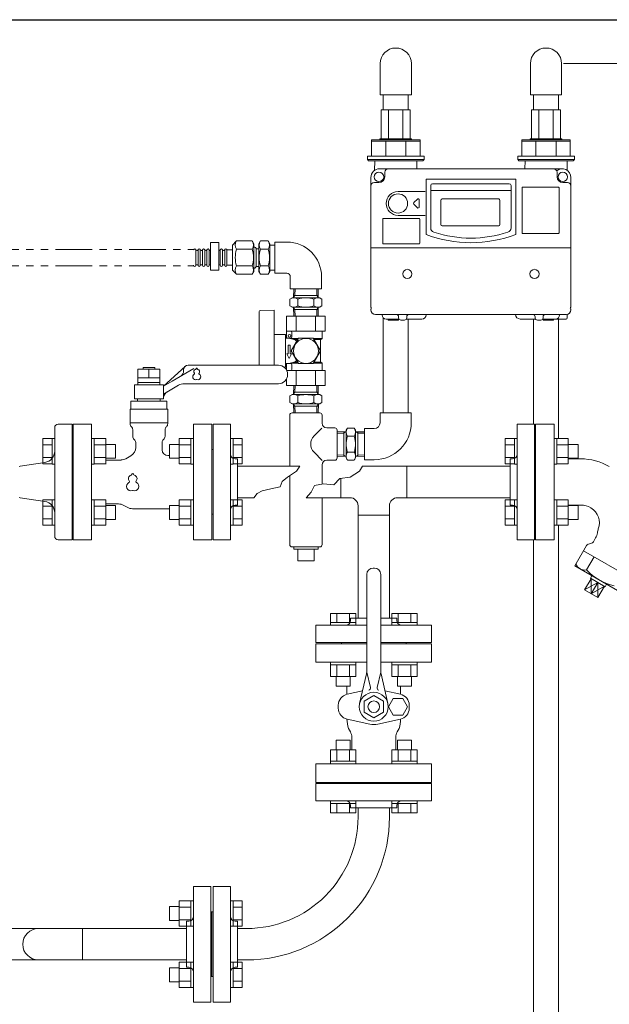
# Model space of a CAD drawing. Units: millimetres. Extents: x 4625 to 13855, y 6969 to 11740.
# Drawn here: x 10686 to 11196, y 8374 to 9226 of the extents above; entities that cross this region are included whole.
import ezdxf

# ---------------------------------------------------------------- set-up
doc = ezdxf.new("R2010")
doc.units = ezdxf.units.MM
doc.linetypes.add('PHANTOM', pattern=[63.5, 31.75, -6.35, 6.35, -6.35, 6.35, -6.35])
doc.linetypes.add('実線', pattern=[0])
for name, color, linetype in [('0000_02', 7, 'Continuous'), ('0007_01', 7, 'Continuous'), ('0029_28_01', 7, 'Continuous'), ('1', 7, 'Continuous'), ('HI_VB', 7, 'Continuous'), ('LAY-1', 7, 'Continuous'), ('ガス管', 7, 'Continuous')]:
    doc.layers.add(name, color=color, linetype=linetype)
doc.layers.add('図面枠', color=7, linetype='Continuous', lineweight=50)

msp = doc.modelspace()

# ---------------------------------------------------------------- linework, layer by layer
at = {"linetype": '実線', "lineweight": 9, "ltscale": 0.001}
msp.add_line((11156.16, 9188), (11399.41, 9188), dxfattribs=at)
at = {"color": 30, "linetype": 'PHANTOM', "lineweight": 9}
for p, q in [((10653.46, 9027.12), (10836.35, 9027.12)), ((10653.47, 9013.12), (10836.35, 9013.12))]:
    msp.add_line(p, q, dxfattribs=at)
at = {"color": 3, "linetype": 'Continuous', "lineweight": 9}
for p, q in [((10705.85, 8841.55), (10705.85, 8863.49)), ((10705.85, 8863.49), (10713.85, 8863.49)), ((10713.85, 8841.52), (10713.85, 8863.52)), ((10713.85, 8863.52), (10716.15, 8863.52)), ((10750.45, 8863.52), (10748.15, 8863.52)), ((10750.45, 8863.52), (10748.15, 8863.52)), ((10750.45, 8841.52), (10750.45, 8863.52)), ((10760.45, 8863.49), (10750.45, 8863.49)), ((10760.45, 8841.52), (10760.45, 8863.49)), ((10823.85, 8841.55), (10823.85, 8863.49)), ((10823.85, 8863.49), (10833.85, 8863.49)), ((10833.85, 8863.52), (10836.15, 8863.52)), ((10833.85, 8841.52), (10833.85, 8863.52)), ((10833.85, 8863.52), (10836.15, 8863.52)), ((10836.15, 8863.52), (10836.15, 8841.52)), ((10870.45, 8863.52), (10868.15, 8863.52)), ((10870.45, 8841.52), (10870.45, 8863.52)), ((10878.45, 8863.49), (10870.45, 8863.49)), ((10878.45, 8841.55), (10878.45, 8863.49)), ((11105.85, 8863.49), (11105.85, 8841.55)), ((11105.85, 8863.49), (11113.85, 8863.49)), ((11113.85, 8863.52), (11113.85, 8841.52)), ((11113.85, 8863.52), (11116.15, 8863.52)), ((11116.15, 8863.52), (11116.15, 8841.52)), ((11116.15, 8841.52), (11116.15, 8863.52)), ((11150.45, 8863.52), (11148.15, 8863.52)), ((11150.45, 8863.52), (11150.45, 8841.52)), ((11160.45, 8863.49), (11150.45, 8863.49)), ((11160.45, 8863.49), (11160.45, 8841.55)), ((10705.85, 8858.01), (10713.85, 8858.01)), ((10760.45, 8858.01), (10750.45, 8858.01)), ((10768.85, 8858.52), (10760.45, 8858.52)), ((10768.85, 8846.52), (10768.85, 8858.52)), ((10815.45, 8846.52), (10815.45, 8858.52)), ((10815.45, 8858.52), (10823.85, 8858.52)), ((10823.85, 8858.01), (10833.85, 8858.01)), ((10878.45, 8858.01), (10870.45, 8858.01)), ((11105.85, 8858.01), (11113.85, 8858.01)), ((11160.45, 8858.01), (11150.45, 8858.01)), ((11168.85, 8858.52), (11160.45, 8858.52)), ((11168.85, 8858.52), (11168.85, 8846.52)), ((10705.85, 8847.04), (10713.85, 8847.04)), ((10760.45, 8847.04), (10750.45, 8847.04)), ((10768.85, 8846.52), (10760.45, 8846.52)), ((10815.45, 8846.52), (10823.85, 8846.52)), ((10823.85, 8847.04), (10833.85, 8847.04)), ((10878.45, 8847.04), (10870.45, 8847.04)), ((11105.85, 8847.04), (11113.85, 8847.04)), ((11160.45, 8847.04), (11150.45, 8847.04)), ((11168.85, 8846.52), (11160.45, 8846.52)), ((10705.85, 8841.55), (10713.85, 8841.55)), ((10713.85, 8841.52), (10716.15, 8841.52)), ((10750.45, 8841.52), (10748.15, 8841.52)), ((10750.45, 8841.52), (10748.15, 8841.52)), ((10760.45, 8841.55), (10750.45, 8841.55)), ((10823.85, 8841.55), (10833.85, 8841.55)), ((10833.85, 8841.52), (10836.15, 8841.52)), ((10833.85, 8841.52), (10836.15, 8841.52)), ((10870.45, 8841.52), (10868.15, 8841.52)), ((10878.45, 8841.55), (10870.45, 8841.55)), ((11020.75, 8839.6), (10982.51, 8839.6)), ((11020.75, 8812.4), (11020.75, 8839.6)), ((11105.85, 8841.55), (11113.85, 8841.55)), ((11113.85, 8841.52), (11116.15, 8841.52)), ((11150.45, 8841.52), (11148.15, 8841.52)), ((11160.45, 8841.55), (11150.45, 8841.55)), ((10963.55, 8812.4), (10963.55, 8829.08)), ((10705.85, 8788.52), (10705.85, 8810.46)), ((10705.85, 8810.46), (10713.85, 8810.46)), ((10713.85, 8788.49), (10713.85, 8810.49)), ((10713.85, 8810.49), (10716.15, 8810.49)), ((10750.45, 8810.49), (10748.15, 8810.49)), ((10750.45, 8788.49), (10750.45, 8810.49)), ((10760.45, 8810.46), (10750.45, 8810.46)), ((10760.45, 8788.52), (10760.45, 8810.46)), ((10823.85, 8788.52), (10823.85, 8810.46)), ((10823.85, 8810.46), (10833.85, 8810.46)), ((10833.85, 8788.49), (10833.85, 8810.49)), ((10833.85, 8810.49), (10836.15, 8810.49)), ((10836.15, 8810.49), (10836.15, 8788.49)), ((10870.45, 8810.49), (10868.15, 8810.49)), ((10870.45, 8788.49), (10870.45, 8810.49)), ((10878.45, 8810.46), (10870.45, 8810.46)), ((10878.45, 8788.52), (10878.45, 8810.46)), ((10971.55, 8812.4), (10933.57, 8812.4)), ((11020.75, 8812.4), (11012.75, 8812.4)), ((11105.85, 8810.46), (11105.85, 8788.52)), ((11105.85, 8810.46), (11113.85, 8810.46)), ((11113.85, 8810.49), (11113.85, 8788.49)), ((11113.85, 8810.49), (11116.15, 8810.49)), ((11116.15, 8810.49), (11116.15, 8788.49)), ((11116.15, 8788.49), (11116.15, 8810.49)), ((11150.45, 8810.49), (11148.15, 8810.49)), ((11150.45, 8810.49), (11150.45, 8788.49)), ((11160.45, 8810.46), (11150.45, 8810.46)), ((11160.45, 8810.46), (11160.45, 8788.52)), ((10705.85, 8804.97), (10713.85, 8804.97)), ((10760.45, 8804.97), (10750.45, 8804.97)), ((10768.85, 8805.49), (10760.45, 8805.49)), ((10768.85, 8793.49), (10768.85, 8805.49)), ((10815.45, 8793.49), (10815.45, 8805.49)), ((10815.45, 8805.49), (10823.85, 8805.49)), ((10823.85, 8804.97), (10833.85, 8804.97)), ((10878.45, 8804.97), (10870.45, 8804.97)), ((10978.55, 8797.4), (10978.55, 8805.4)), ((11005.75, 8797.4), (11005.75, 8805.4)), ((11105.85, 8804.97), (11113.85, 8804.97)), ((11160.45, 8804.97), (11150.45, 8804.97)), ((11168.85, 8805.49), (11160.45, 8805.49)), ((11168.85, 8805.49), (11168.85, 8793.49)), ((10705.85, 8794), (10713.85, 8794)), ((10760.45, 8794), (10750.45, 8794)), ((10768.85, 8793.49), (10760.45, 8793.49)), ((10815.45, 8793.49), (10823.85, 8793.49)), ((10823.85, 8794), (10833.85, 8794)), ((10878.45, 8794), (10870.45, 8794)), ((10978.55, 8797.4), (11005.75, 8797.4)), ((10978.55, 8789.4), (10978.55, 8797.4)), ((11005.75, 8789.4), (11005.75, 8797.4)), ((11105.85, 8794), (11113.85, 8794)), ((11160.45, 8794), (11150.45, 8794)), ((11168.85, 8793.49), (11160.45, 8793.49)), ((10705.85, 8788.52), (10713.85, 8788.52)), ((10713.85, 8788.49), (10716.15, 8788.49)), ((10750.45, 8788.49), (10748.15, 8788.49)), ((10760.45, 8788.52), (10750.45, 8788.52)), ((10823.85, 8788.52), (10833.85, 8788.52)), ((10833.85, 8788.49), (10836.15, 8788.49)), ((10870.45, 8788.49), (10868.15, 8788.49)), ((10878.45, 8788.52), (10870.45, 8788.52)), ((11105.85, 8788.52), (11113.85, 8788.52)), ((11113.85, 8788.49), (11116.15, 8788.49)), ((11150.45, 8788.49), (11148.15, 8788.49)), ((11160.45, 8788.52), (11150.45, 8788.52)), ((10954.66, 8712.3), (10976.6, 8712.3)), ((10954.66, 8712.3), (10954.66, 8704.3)), ((10960.15, 8712.3), (10960.15, 8704.3)), ((10971.12, 8712.3), (10971.12, 8704.3)), ((10976.6, 8712.3), (10976.6, 8704.3)), ((11007.7, 8712.3), (11029.64, 8712.3)), ((11007.7, 8712.3), (11007.7, 8704.3)), ((11013.18, 8712.3), (11013.18, 8704.3)), ((11024.15, 8712.3), (11024.15, 8704.3)), ((11029.64, 8712.3), (11029.64, 8704.3)), ((10954.63, 8704.3), (10976.63, 8704.3)), ((10954.63, 8704.3), (10954.63, 8702)), ((10976.63, 8702), (10954.63, 8702)), ((10976.63, 8704.3), (10976.63, 8702)), ((11007.67, 8704.3), (11029.67, 8704.3)), ((11007.67, 8704.3), (11007.67, 8702)), ((11029.67, 8702), (11007.67, 8702)), ((11029.67, 8704.3), (11029.67, 8702)), ((10954.63, 8667.7), (10954.63, 8670)), ((10976.63, 8670), (10954.63, 8670)), ((10954.63, 8667.7), (10976.63, 8667.7)), ((10954.66, 8657.7), (10954.66, 8667.7)), ((10960.15, 8657.7), (10960.15, 8667.7)), ((10971.12, 8657.7), (10971.12, 8667.7)), ((10976.6, 8657.7), (10976.6, 8667.7)), ((10976.63, 8667.7), (10976.63, 8670)), ((11007.67, 8667.7), (11007.67, 8670)), ((11029.67, 8670), (11007.67, 8670)), ((11007.67, 8667.7), (11029.67, 8667.7)), ((11007.7, 8657.7), (11007.7, 8667.7)), ((11013.18, 8657.7), (11013.18, 8667.7)), ((11024.15, 8657.7), (11024.15, 8667.7)), ((11029.64, 8657.7), (11029.64, 8667.7)), ((11029.67, 8667.7), (11029.67, 8670)), ((10954.66, 8657.7), (10976.6, 8657.7)), ((10959.63, 8649.3), (10959.63, 8657.7)), ((10971.63, 8649.3), (10971.63, 8657.7)), ((11007.7, 8657.7), (11029.64, 8657.7)), ((11012.67, 8649.3), (11012.67, 8657.7)), ((11024.67, 8649.3), (11024.67, 8657.7)), ((10959.63, 8649.3), (10971.63, 8649.3)), ((11012.67, 8649.3), (11024.67, 8649.3)), ((10971.63, 8602.7), (10959.63, 8602.7)), ((10959.63, 8602.7), (10959.63, 8594.3)), ((10971.63, 8602.7), (10971.63, 8594.3)), ((11024.67, 8602.7), (11012.67, 8602.7)), ((11012.67, 8602.7), (11012.67, 8594.3)), ((11024.67, 8602.7), (11024.67, 8594.3)), ((10976.6, 8594.3), (10954.66, 8594.3)), ((10954.66, 8594.3), (10954.66, 8584.3)), ((10960.15, 8594.3), (10960.15, 8584.3)), ((10971.12, 8594.3), (10971.12, 8584.3)), ((10976.6, 8594.3), (10976.6, 8584.3)), ((11029.64, 8594.3), (11007.7, 8594.3)), ((11007.7, 8594.3), (11007.7, 8584.3)), ((11013.18, 8594.3), (11013.18, 8584.3)), ((11024.15, 8594.3), (11024.15, 8584.3)), ((11029.64, 8594.3), (11029.64, 8584.3)), ((10976.63, 8584.3), (10954.63, 8584.3)), ((10954.63, 8584.3), (10954.63, 8582)), ((10954.63, 8582), (10976.63, 8582)), ((10976.63, 8584.3), (10976.63, 8582)), ((11029.67, 8584.3), (11007.67, 8584.3)), ((11007.67, 8584.3), (11007.67, 8582)), ((11007.67, 8582), (11029.67, 8582)), ((11029.67, 8584.3), (11029.67, 8582)), ((10954.63, 8547.7), (10954.63, 8550)), ((10954.63, 8550), (10976.63, 8550)), ((10976.63, 8547.7), (10954.63, 8547.7)), ((10954.66, 8539.7), (10954.66, 8547.7)), ((10960.15, 8539.7), (10960.15, 8547.7)), ((10971.12, 8539.7), (10971.12, 8547.7)), ((10976.6, 8539.7), (10976.6, 8547.7)), ((10976.63, 8547.7), (10976.63, 8550)), ((11007.67, 8547.7), (11007.67, 8550)), ((11007.67, 8550), (11029.67, 8550)), ((11029.67, 8547.7), (11007.67, 8547.7)), ((11007.7, 8539.7), (11007.7, 8547.7)), ((11013.18, 8539.7), (11013.18, 8547.7)), ((11024.15, 8539.7), (11024.15, 8547.7)), ((11029.64, 8539.7), (11029.64, 8547.7)), ((11029.67, 8547.7), (11029.67, 8550)), ((10976.6, 8539.7), (10954.66, 8539.7)), ((11029.64, 8539.7), (11007.7, 8539.7)), ((10823.85, 8441.55), (10823.85, 8463.49)), ((10823.85, 8463.49), (10833.85, 8463.49)), ((10833.85, 8441.52), (10833.85, 8463.52)), ((10833.85, 8463.52), (10836.15, 8463.52)), ((10836.15, 8463.52), (10836.15, 8441.52)), ((10836.15, 8463.52), (10836.15, 8441.52)), ((10870.45, 8463.52), (10868.15, 8463.52)), ((10868.15, 8463.52), (10868.15, 8441.52)), ((10870.45, 8441.52), (10870.45, 8463.52)), ((10878.45, 8463.49), (10870.45, 8463.49)), ((10878.45, 8441.55), (10878.45, 8463.49)), ((10815.45, 8446.52), (10815.45, 8458.52)), ((10815.45, 8458.52), (10823.85, 8458.52)), ((10823.85, 8458.01), (10833.85, 8458.01)), ((10878.45, 8458.01), (10870.45, 8458.01)), ((10815.45, 8446.52), (10823.85, 8446.52)), ((10823.85, 8447.04), (10833.85, 8447.04)), ((10878.45, 8447.04), (10870.45, 8447.04)), ((10664.05, 8439.6), (10702.15, 8439.6)), ((10702.15, 8439.6), (10740.25, 8439.6)), ((10740.25, 8439.6), (10740.25, 8412.4)), ((10740.25, 8439.6), (10830.15, 8439.6)), ((10823.85, 8441.55), (10833.85, 8441.55)), ((10833.85, 8441.52), (10836.15, 8441.52)), ((10870.45, 8441.52), (10868.15, 8441.52)), ((10878.45, 8441.55), (10870.45, 8441.55)), ((10664.05, 8412.4), (10702.15, 8412.4)), ((10702.15, 8412.4), (10740.25, 8412.4)), ((10740.25, 8412.4), (10830.15, 8412.4)), ((10823.85, 8388.52), (10823.85, 8410.46)), ((10823.85, 8410.46), (10833.85, 8410.46)), ((10833.85, 8388.49), (10833.85, 8410.49)), ((10833.85, 8410.49), (10836.15, 8410.49)), ((10836.15, 8410.49), (10836.15, 8388.49)), ((10836.15, 8410.49), (10836.15, 8388.49)), ((10870.45, 8410.49), (10868.15, 8410.49)), ((10868.15, 8410.49), (10868.15, 8388.49)), ((10870.45, 8388.49), (10870.45, 8410.49)), ((10878.45, 8410.46), (10870.45, 8410.46)), ((10878.45, 8388.52), (10878.45, 8410.46)), ((10815.45, 8393.49), (10815.45, 8405.49)), ((10815.45, 8405.49), (10823.85, 8405.49)), ((10823.85, 8404.97), (10833.85, 8404.97)), ((10878.45, 8404.97), (10870.45, 8404.97)), ((10815.45, 8393.49), (10823.85, 8393.49)), ((10823.85, 8394), (10833.85, 8394)), ((10878.45, 8394), (10870.45, 8394)), ((10823.85, 8388.52), (10833.85, 8388.52)), ((10833.85, 8388.49), (10836.15, 8388.49)), ((10870.45, 8388.49), (10868.15, 8388.49)), ((10878.45, 8388.52), (10870.45, 8388.52))]:
    msp.add_line(p, q, dxfattribs=at)
at = {"color": 3, "lineweight": 9}
for p, q in [((11182.74, 8761.22), (11176.25, 8749.97)), ((11180.25, 8742.3), (11180.31, 8729.28)), ((11185.93, 8739.02), (11174.57, 8732.65)), ((11185.93, 8739.02), (11180.31, 8729.28)), ((11191.61, 8735.74), (11180.31, 8729.28)), ((11185.93, 8739.02), (11186.04, 8725.91))]:
    msp.add_line(p, q, dxfattribs=at)
at = {"color": 3, "linetype": 'Continuous', "lineweight": 9}
for centre, radius, start, end in [((10971.55, 8805.4), 7, 0, 90), ((11012.75, 8805.4), 7, 90, 180), ((10702.15, 8426), 13.6, 90, 270)]:
    msp.add_arc(centre, radius, start, end, dxfattribs=at)
at = {"color": 3, "lineweight": 9}
for centre, radius, start, end in [((11174.38, 8757.32), 7.58, 195.71354, 284.28646), ((11210.2, 8781.12), 46.07, 222.53784, 257.46217)]:
    msp.add_arc(centre, radius, start, end, dxfattribs=at)
at = {"layer": '0000_02', "color": 30, "linetype": 'PHANTOM', "lineweight": 9}
for p, q in [((10966.2, 8848.11), (10966.2, 8869.42)), ((10978.46, 8848.11), (10978.46, 8869.42)), ((10960.49, 8849.44), (10966.2, 8849.26)), ((10960.49, 8848.28), (10968.33, 8848.03)), ((10968.33, 8848.04), (10966.2, 8849.27)), ((10976.33, 8848.04), (10978.46, 8849.27)), ((10984.09, 8848.29), (10976.33, 8848.04)), ((10984.09, 8849.45), (10978.46, 8849.27))]:
    msp.add_line(p, q, dxfattribs=at)
at = {"layer": '0007_01', "color": 30, "linetype": 'PHANTOM', "lineweight": 9}
for p, q in [((10968.33, 8870.77), (10968.33, 8846.77)), ((10976.33, 8870.77), (10976.33, 8846.77)), ((10968.33, 8846.77), (10969.4, 8844.91)), ((10969.4, 8851.84), (10975.26, 8851.84)), ((10969.4, 8844.91), (10975.26, 8844.91)), ((10976.33, 8846.77), (10975.26, 8844.91))]:
    msp.add_line(p, q, dxfattribs=at)
for centre, radius, start, end in [((10991.26, 8858.77), 22.93, 162.41205, 197.58795), ((10953.4, 8858.77), 22.93, 342.41205, 17.58795), ((10974.47, 8848.37), 6.13, 145.61575, 214.38425), ((10970.2, 8848.37), 6.13, 325.61575, 34.38425)]:
    msp.add_arc(centre, radius, start, end, dxfattribs=at)
at = {"layer": '0029_28_01', "color": 30, "linetype": 'Continuous', "lineweight": 9}
for p, q in [((10919.49, 8883.76), (10919.49, 8839.6)), ((10960.49, 8870.76), (10960.49, 8846.76)), ((10960.49, 8846.76), (10960.49, 8870.76)), ((10947.58, 8844.67), (10940.56, 8851.69)), ((10951.49, 8844.76), (10958.49, 8844.76)), ((10947.49, 8840.76), (10947.49, 8824.04)), ((10919.49, 8831.4), (10919.49, 8771.76)), ((10947.49, 8812.4), (10947.49, 8771.76)), ((10921.49, 8769.76), (10945.49, 8769.76)), ((10922.99, 8769.76), (10922.99, 8767.76)), ((10943.99, 8767.76), (10922.99, 8767.76)), ((10926.49, 8767.76), (10926.49, 8757.76)), ((10940.49, 8767.76), (10940.49, 8757.76)), ((10943.99, 8769.76), (10943.99, 8767.76)), ((10940.49, 8757.76), (10926.49, 8757.76))]:
    msp.add_line(p, q, dxfattribs=at)
for centre, radius, start, end in [((10947.63, 8858.76), 10, 135, 225), ((10951.49, 8840.76), 4, 90, 180), ((10958.49, 8846.76), 2, 270, 0), ((10921.49, 8771.76), 2, 180, 270), ((10945.49, 8771.76), 2, 270, 0)]:
    msp.add_arc(centre, radius, start, end, dxfattribs=at)
at = {"layer": '1', "color": 3, "linetype": 'Continuous', "lineweight": 9}
for p, q in [((10928.12, 8839.6), (10874.15, 8839.6)), ((10917.48, 8830.06), (10925.3, 8835.27)), ((10925.3, 8835.27), (10928.12, 8839.6)), ((10971.88, 8830.06), (10979.69, 8835.27)), ((10979.69, 8835.27), (10982.51, 8839.6)), ((11110.15, 8839.6), (11020.75, 8839.6)), ((10913.05, 8826.54), (10917.48, 8830.06)), ((10957.74, 8823.5), (10962.75, 8828.99)), ((10962.75, 8828.99), (10971.88, 8830.06)), ((10895.68, 8818.19), (10903.11, 8820.18)), ((10903.11, 8820.18), (10911.33, 8821.64)), ((10911.33, 8821.64), (10913.05, 8826.54)), ((10937.91, 8817.29), (10940.78, 8822.84)), ((10940.78, 8822.84), (10948.63, 8824.24)), ((10948.63, 8824.24), (10957.74, 8823.5)), ((10888.39, 8812.4), (10874.15, 8812.4)), ((10888.39, 8812.4), (10891.44, 8815.94)), ((10891.44, 8815.94), (10895.68, 8818.19)), ((10933.57, 8812.4), (10937.91, 8817.29)), ((11110.15, 8812.4), (11020.75, 8812.4)), ((10978.55, 8797.4), (10978.55, 8708)), ((11005.75, 8797.4), (11005.75, 8708))]:
    msp.add_line(p, q, dxfattribs=at)
at = {"layer": 'HI_VB', "color": 3, "linetype": 'Continuous', "lineweight": 9}
for p, q in [((10807.25, 8923.7), (10788.05, 8923.7)), ((10788.05, 8923.7), (10788.05, 8910)), ((10792.65, 8925), (10792.65, 8923.7)), ((10802.65, 8925), (10792.65, 8925)), ((10802.65, 8923.7), (10802.65, 8925)), ((10807.25, 8910), (10807.25, 8923.7)), ((10810.15, 8909), (10828.97, 8925.97)), ((10827.65, 8923), (10827.65, 8921.99)), ((10831.65, 8927), (10909.65, 8927)), ((10788.05, 8916), (10807.25, 8916)), ((10788.05, 8912), (10807.25, 8912)), ((10825.15, 8917.66), (10810.15, 8909)), ((10785.15, 8898), (10785.15, 8910)), ((10785.15, 8910), (10810.15, 8910)), ((10810.15, 8910), (10810.15, 8898)), ((10810.15, 8902.07), (10823.29, 8909.66)), ((10828.29, 8911), (10909.65, 8911)), ((10782, 8889.12), (10782, 8895.89)), ((10782, 8895.89), (10813.3, 8895.89)), ((10810.15, 8898), (10785.15, 8898)), ((10787.92, 8898), (10787.92, 8895.89)), ((10787.92, 8898), (10807.38, 8898)), ((10807.38, 8898), (10807.38, 8895.89)), ((10813.3, 8895.89), (10813.3, 8889.12)), ((10781.36, 8889.12), (10781.36, 8876.39)), ((10813.94, 8889.12), (10781.36, 8889.12)), ((10813.94, 8889.12), (10813.94, 8876.39)), ((10813.94, 8877.27), (10781.36, 8877.27)), ((11171.22, 8846), (11160.45, 8846)), ((11171.22, 8806), (11160.45, 8806)), ((11184.07, 8777.58), (11182.1, 8774.16)), ((11166.02, 8753.43), (11176.13, 8770.94)), ((11180.48, 8772.92), (11177.75, 8772.19)), ((11215.91, 8742.07), (11173.58, 8766.51)), ((10992.65, 8751.5), (10991.65, 8751.5)), ((11166.02, 8753.43), (11208.36, 8728.98)), ((10986.15, 8663.19), (10986.15, 8746)), ((10998.15, 8663.19), (10998.15, 8746)), ((11180.25, 8742.3), (11174.57, 8732.65)), ((11180.87, 8744.85), (11179.54, 8742.71)), ((11179.54, 8742.71), (11192.32, 8735.33)), ((11191.61, 8735.74), (11186.04, 8725.91)), ((11192.32, 8735.33), (11193.51, 8737.55)), ((11186.04, 8725.91), (11174.57, 8732.65)), ((10979.96, 8634.27), (10985.78, 8659.86)), ((10986.15, 8661.5), (10989.27, 8648.26)), ((10998.15, 8661.5), (10995.03, 8648.26)), ((11004.34, 8634.27), (10998.52, 8659.86)), ((10992.15, 8641.1), (10983.84, 8636.3)), ((11000.46, 8636.3), (10992.15, 8641.1)), ((10983.84, 8636.3), (10983.84, 8626.7)), ((11000.46, 8636.3), (11000.46, 8626.7)), ((10992.15, 8621.9), (10983.84, 8626.7)), ((11000.46, 8626.7), (10992.15, 8621.9))]:
    msp.add_line(p, q, dxfattribs=at)
at = {"layer": 'HI_VB', "color": 3, "lineweight": 9}
for p, q in [((10797.65, 8923.7), (10797.65, 8916)), ((10817.65, 8913.33), (10836.49, 8924.21)), ((10748.15, 8876), (10732.15, 8876)), ((10732.15, 8876), (10732.15, 8776)), ((10748.15, 8776), (10748.15, 8876)), ((10783.69, 8871.28), (10783.69, 8865.43)), ((10811.61, 8871.28), (10811.61, 8865.43)), ((10852.15, 8876), (10836.15, 8876)), ((10836.15, 8876), (10836.15, 8776)), ((10852.15, 8776), (10852.15, 8876)), ((11132.15, 8876), (11148.15, 8876)), ((11132.15, 8776), (11132.15, 8876)), ((11148.15, 8876), (11148.15, 8776)), ((10786.23, 8860.14), (10786.23, 8855.9)), ((10809.07, 8860.14), (10809.07, 8853.89)), ((10760.45, 8845), (10773.56, 8845)), ((10782, 8848.57), (10777.79, 8846.14)), ((10814.15, 8848.81), (10815.45, 8848.81)), ((10760.45, 8807), (10771.37, 8807)), ((10778.89, 8804.09), (10775.98, 8805.77)), ((10783.51, 8802.85), (10815.45, 8802.85)), ((10732.15, 8776), (10748.15, 8776)), ((10836.15, 8776), (10852.15, 8776)), ((11148.15, 8776), (11132.15, 8776)), ((10986.15, 8686), (10942.15, 8686)), ((10942.15, 8686), (10942.15, 8670)), ((11042.15, 8686), (10998.15, 8686)), ((11042.15, 8670), (11042.15, 8686)), ((10942.15, 8670), (10986.15, 8670)), ((10998.15, 8670), (11042.15, 8670)), ((10969, 8642.24), (10969, 8649.3)), ((11015.3, 8642.26), (11015.3, 8649.3)), ((10969.19, 8642.29), (10982.43, 8645.12)), ((11015.19, 8642.29), (11001.87, 8645.14)), ((10961.5, 8630.24), (10961.5, 8632.77)), ((11009, 8638.7), (11004.84, 8631.5)), ((11004.84, 8631.5), (11009, 8624.31)), ((11017.3, 8638.7), (11009, 8638.7)), ((11021.45, 8631.5), (11017.3, 8638.7)), ((11017.3, 8624.31), (11021.45, 8631.5)), ((11022.88, 8630.24), (11022.88, 8632.77)), ((11009, 8624.31), (11017.3, 8624.31)), ((10988.84, 8616.51), (10969.19, 8620.72)), ((10995.54, 8616.51), (11015.19, 8620.72)), ((10970.23, 8612.75), (10971.91, 8609.84)), ((10973.15, 8594.3), (10973.15, 8605.22)), ((11011.15, 8594.3), (11011.15, 8605.22)), ((11014.07, 8612.75), (11012.39, 8609.84)), ((11042.15, 8582), (10942.15, 8582)), ((10942.15, 8582), (10942.15, 8566)), ((11042.15, 8566), (11042.15, 8582)), ((10942.15, 8566), (11042.15, 8566))]:
    msp.add_line(p, q, dxfattribs=at)
at = {"layer": 'HI_VB', "color": 3, "linetype": 'Continuous', "lineweight": 9}
for radius in [12.5, 5]:
    msp.add_circle((10992.15, 8631.5), radius, dxfattribs=at)
for centre, radius, start, end in [((10822.65, 8921.99), 5, 300, 0), ((10831.65, 8923), 4, 90, 180), ((10909.65, 8919), 8, 270, 90), ((10817.98, 8897.36), 8, 120, 168.12803), ((10828.29, 8901), 10, 90, 120), ((11171.22, 8796.67), 49.33, 60, 90), ((11171.22, 8788.66), 17.35, 59.4301, 89.99452), ((11172.25, 8790.66), 15.1, 339.31188, 58.93669), ((11247.3, 8770.65), 62.67, 166.45925, 169.69153), ((11172.53, 8784.25), 13.33, 330.00001, 349.69152), ((11178.44, 8769.61), 2.67, 105, 150), ((11179.79, 8775.49), 2.67, 285, 330), ((10991.65, 8746), 5.5, 90, 180), ((10992.65, 8746), 5.5, 0, 90), ((10971.15, 8663.19), 15, 347.19453, 0.00001), ((11013.15, 8663.19), 15, 179.99999, 192.80547), ((10987.32, 8647.8), 2, 286.49619, 13.25678), ((10996.98, 8647.8), 2, 166.74322, 253.50381)]:
    msp.add_arc(centre, radius, start, end, dxfattribs=at)
at = {"layer": 'HI_VB', "color": 3, "lineweight": 9}
for centre, radius, start, end in [((10838.53, 8921.47), 2, 103.33315, 222.22076), ((10837.93, 8924), 0.6, 283.33315, 358.44144), ((10839.03, 8923.97), 0.5, 1.55856, 178.44144), ((10840.13, 8924), 0.6, 181.55856, 256.66685), ((10839.53, 8921.47), 2, 317.77924, 76.66685), ((10838.03, 8916.97), 2.5, 117.37585, 288.81906), ((10836.61, 8919.72), 0.6, 297.37585, 42.22076), ((10839.03, 8914.03), 0.6, 71.18094, 108.81906), ((10840.03, 8916.97), 2.5, 251.18094, 62.62415), ((10841.46, 8919.72), 0.6, 137.77924, 242.62415), ((10784.75, 8876.39), 3.38, 180, 228.9855), ((10780.3, 8871.28), 3.38, 0, 48.9855), ((10815, 8871.28), 3.38, 131.0145, 180), ((10810.55, 8876.39), 3.38, 311.0145, 0), ((10787.07, 8865.43), 3.38, 180, 231.31781), ((10782.84, 8860.14), 3.38, 0, 51.31781), ((10812.46, 8860.14), 3.38, 128.68219, 180), ((10808.23, 8865.43), 3.38, 308.68219, 0), ((10777.77, 8855.9), 8.46, 300, 0), ((10814.15, 8853.89), 5.08, 180, 270), ((10773.56, 8853.47), 8.46, 270, 300), ((10782.9, 8828.88), 3, 103.33315, 222.22076), ((10780.01, 8826.26), 0.9, 297.37585, 42.22076), ((10782, 8832.67), 0.9, 283.33315, 358.44144), ((10783.65, 8832.63), 0.75, 1.55856, 178.44144), ((10785.3, 8832.67), 0.9, 181.55856, 256.66685), ((10784.4, 8828.88), 3, 317.77924, 76.66685), ((10787.29, 8826.26), 0.9, 137.77924, 242.62415), ((10782.15, 8822.13), 3.75, 117.37585, 288.81906), ((10783.65, 8817.73), 0.9, 71.18094, 108.81906), ((10785.15, 8822.13), 3.75, 251.18094, 62.62415), ((10771.37, 8797.77), 9.23, 60, 90), ((10783.51, 8812.08), 9.23, 240, 270), ((10971.23, 8632.77), 9.73, 102.08967, 180), ((11013.15, 8632.77), 9.73, 0, 77.91033), ((10971.23, 8630.24), 9.73, 180, 257.91033), ((11013.15, 8630.24), 9.73, 282.08967, 0), ((10996.6, 8620.92), 27.6, 180.3187, 197.2155), ((10992.19, 8632.16), 16, 257.91033, 282.08967), ((10987.7, 8620.92), 27.6, 342.7845, 359.64426), ((10963.92, 8605.22), 9.23, 0, 30), ((11020.38, 8605.22), 9.23, 150, 180)]:
    msp.add_arc(centre, radius, start, end, dxfattribs=at)
at = {"layer": 'LAY-1', "color": 7, "linetype": 'Continuous', "lineweight": 9}
for p, q in [((10716.15, 8873), (10716.15, 8826)), ((10731.15, 8876), (10719.15, 8876)), ((10731.15, 8826), (10731.15, 8876)), ((10732.15, 8826), (10732.15, 8854)), ((10685.45, 8839.48), (10686.36, 8839.77)), ((10686.36, 8839.77), (10707.71, 8842.83)), ((10716.15, 8779), (10716.15, 8826)), ((10731.15, 8826), (10731.15, 8776)), ((10732.15, 8826), (10732.15, 8798)), ((10685.45, 8812.53), (10686.36, 8812.24)), ((10686.36, 8812.24), (10707.71, 8809.17)), ((10731.15, 8776), (10719.15, 8776))]:
    msp.add_line(p, q, dxfattribs=at)
for centre, radius, start, end in [((10719.15, 8873), 3, 90, 180), ((10706.15, 8852.71), 10, 279.00628, 0), ((10732.15, 8855), 1, 180, 270), ((10706.15, 8799.3), 10, 0, 80.99372), ((10732.15, 8797), 1, 90, 180), ((10719.15, 8779), 3, 180, 270)]:
    msp.add_arc(centre, radius, start, end, dxfattribs=at)
at = {"layer": 'ガス管', "color": 3, "linetype": '実線', "lineweight": 9, "ltscale": 0.001}
for p, q in [((10853.15, 8876), (10853.15, 8776)), ((10868.15, 8876), (10853.15, 8876)), ((10868.15, 8876), (10868.15, 8776)), ((11116.15, 8876), (11116.15, 8776)), ((11116.15, 8876), (11131.15, 8876)), ((11131.15, 8876), (11131.15, 8776)), ((10852.15, 8854), (10852.15, 8798)), ((10852.15, 8854), (10853.15, 8854)), ((11132.15, 8854), (11131.15, 8854)), ((11132.15, 8854), (11132.15, 8798)), ((10872.15, 8846), (10874.15, 8846)), ((10874.15, 8846), (10874.15, 8806)), ((11110.15, 8846), (11110.15, 8806)), ((11112.15, 8846), (11110.15, 8846)), ((10872.15, 8806), (10874.15, 8806)), ((11112.15, 8806), (11110.15, 8806)), ((10852.15, 8798), (10853.15, 8798)), ((11132.15, 8798), (11131.15, 8798)), ((10853.15, 8776), (10868.15, 8776)), ((11131.15, 8776), (11116.15, 8776)), ((10986.15, 8708), (10972.15, 8708)), ((10972.15, 8706), (10972.15, 8708)), ((11012.15, 8708), (10998.15, 8708)), ((11012.15, 8706), (11012.15, 8708)), ((10986.15, 8702), (10942.15, 8702)), ((10942.15, 8687), (10942.15, 8702)), ((11042.15, 8702), (10998.15, 8702)), ((11042.15, 8702), (11042.15, 8687)), ((10986.15, 8687), (10942.15, 8687)), ((10964.15, 8686), (10964.15, 8687)), ((10986.15, 8686), (10964.15, 8686)), ((11042.15, 8687), (10998.15, 8687)), ((11020.15, 8686), (10998.15, 8686)), ((11020.15, 8686), (11020.15, 8687)), ((10942.15, 8565), (11042.15, 8565)), ((10942.15, 8550), (10942.15, 8565)), ((10964.15, 8566), (11020.15, 8566)), ((10964.15, 8566), (10964.15, 8565)), ((10964.15, 8566), (11020.15, 8566)), ((11020.15, 8566), (11020.15, 8565)), ((11042.15, 8565), (11042.15, 8550)), ((10942.15, 8550), (11042.15, 8550)), ((10972.15, 8546), (10972.15, 8544)), ((11012.15, 8546), (11012.15, 8544)), ((10972.15, 8544), (11012.15, 8544)), ((10978.55, 8544), (10978.55, 8536)), ((11005.75, 8544), (11005.75, 8536)), ((10836.15, 8476), (10836.15, 8376)), ((10836.15, 8476), (10851.15, 8476)), ((10851.15, 8476), (10851.15, 8376)), ((10853.15, 8476), (10853.15, 8376)), ((10868.15, 8476), (10853.15, 8476)), ((10868.15, 8476), (10868.15, 8376)), ((10852.15, 8454), (10851.15, 8454)), ((10852.15, 8454), (10853.15, 8454)), ((10852.15, 8454), (10852.15, 8398)), ((10830.15, 8446), (10830.15, 8406)), ((10832.15, 8446), (10830.15, 8446)), ((10872.15, 8446), (10874.15, 8446)), ((10874.15, 8446), (10874.15, 8406)), ((10882.15, 8439.6), (10874.15, 8439.6)), ((10882.15, 8412.4), (10874.15, 8412.4)), ((10832.15, 8406), (10830.15, 8406)), ((10872.15, 8406), (10874.15, 8406)), ((10852.15, 8398), (10851.15, 8398)), ((10852.15, 8398), (10853.15, 8398)), ((10851.15, 8376), (10836.15, 8376)), ((10853.15, 8376), (10868.15, 8376))]:
    msp.add_line(p, q, dxfattribs=at)
for centre, radius, start, end in [((10872.15, 8850), 4, 180, 270), ((11112.15, 8850), 4, 270, 0), ((10872.15, 8802), 4, 90, 180), ((11112.15, 8802), 4, 0, 90), ((10968.15, 8706), 4, 270, 0), ((11016.15, 8706), 4, 180, 270), ((10968.15, 8546), 4, 0, 90), ((11016.15, 8546), 4, 90, 180), ((10882.15, 8536), 96.4, 270, 0.00016), ((10882.15, 8536), 123.6, 270, 0.00014), ((10832.15, 8450), 4, 270, 0), ((10872.15, 8450), 4, 180, 270), ((10832.15, 8402), 4, 0, 90), ((10872.15, 8402), 4, 90, 180)]:
    msp.add_arc(centre, radius, start, end, dxfattribs=at)
at = {"layer": '図面枠', "lineweight": 25, "ltscale": 0.5}
msp.add_line((7717.15, 9226), (13417.15, 9226), dxfattribs=at)
at = {"layer": '図面枠', "color": 30, "lineweight": 9, "ltscale": 0.5}
for p, q in [((10997.66, 9188), (10997.66, 9161)), ((11024.66, 9188), (11024.66, 9161)), ((11127.66, 9188), (11127.66, 9161)), ((11154.66, 9188), (11154.66, 9161)), ((11024.66, 9161), (10997.66, 9161)), ((11000.31, 9148), (11000.31, 9161)), ((11022.01, 9148), (11022.01, 9161)), ((11154.66, 9161), (11127.66, 9161)), ((11130.31, 9148), (11130.31, 9161)), ((11152.01, 9148), (11152.01, 9161)), ((10998.63, 9148), (10998.63, 9123)), ((11023.69, 9148), (10998.63, 9148)), ((11004.9, 9148), (11004.9, 9123)), ((11017.43, 9148), (11017.43, 9123)), ((11023.69, 9148), (11023.69, 9123)), ((11128.63, 9148), (11128.63, 9123)), ((11153.69, 9148), (11128.63, 9148)), ((11134.9, 9148), (11134.9, 9123)), ((11147.43, 9148), (11147.43, 9123)), ((11153.69, 9148), (11153.69, 9123)), ((10990.16, 9122), (10990.16, 9108)), ((10997.41, 9122), (10990.16, 9122)), ((11032.16, 9121.01), (10990.16, 9121.01)), ((10997.41, 9123), (10997.41, 9122)), ((11024.91, 9123), (10997.41, 9123)), ((11032.16, 9122), (10997.41, 9122)), ((11002.46, 9121.01), (11002.46, 9108)), ((11019.86, 9121.01), (11019.86, 9108)), ((11024.91, 9122), (11024.91, 9123)), ((11032.16, 9108), (11032.16, 9122)), ((11120.16, 9122), (11120.16, 9108)), ((11127.41, 9122), (11120.16, 9122)), ((11162.16, 9121.01), (11120.16, 9121.01)), ((11127.41, 9123), (11127.41, 9122)), ((11154.91, 9123), (11127.41, 9123)), ((11162.16, 9122), (11127.41, 9122)), ((11132.46, 9121.01), (11132.46, 9108)), ((11149.86, 9121.01), (11149.86, 9108)), ((11154.91, 9122), (11154.91, 9123)), ((11162.16, 9108), (11162.16, 9122)), ((10990.16, 9108), (10986.66, 9108)), ((10986.66, 9108), (10986.66, 9105)), ((11032.16, 9108), (10990.16, 9108)), ((11035.66, 9108), (11032.16, 9108)), ((11035.66, 9105), (11035.66, 9108)), ((11120.16, 9108), (11116.66, 9108)), ((11116.66, 9108), (11116.66, 9105)), ((11162.16, 9108), (11120.16, 9108)), ((11165.66, 9108), (11162.16, 9108)), ((11165.66, 9105), (11165.66, 9108)), ((10986.66, 9105), (10987.66, 9104)), ((11035.66, 9105), (10986.66, 9105)), ((10987.66, 9104), (11034.66, 9104)), ((10992.84, 9095.63), (10992.99, 9104)), ((11029.46, 9097), (11029.34, 9104)), ((11034.66, 9104), (11035.66, 9105)), ((11116.66, 9105), (11117.66, 9104)), ((11165.66, 9105), (11116.66, 9105)), ((11117.66, 9104), (11164.66, 9104)), ((11122.87, 9097), (11122.99, 9104)), ((11159.48, 9095.63), (11159.34, 9104)), ((11164.66, 9104), (11165.66, 9105)), ((11155.16, 9097), (10997.16, 9097)), ((11001.66, 9094), (11001.66, 9090)), ((11150.66, 9094), (11150.66, 9090)), ((10989.66, 8996), (10989.66, 9089.5)), ((10992.66, 9085), (10996.66, 9085)), ((11037.41, 9088), (11114.91, 9088)), ((11037.41, 9040.2), (11037.41, 9088)), ((11041.41, 9045.85), (11041.41, 9082.5)), ((11042.91, 9084), (11109.41, 9084)), ((11110.91, 9045.85), (11110.91, 9082.5)), ((11114.91, 9040.2), (11114.91, 9088)), ((11159.66, 9085), (11155.66, 9085)), ((11162.66, 8996), (11162.66, 9089.5)), ((11013.16, 9077.3), (11036.74, 9077.3)), ((11041.41, 9078.25), (11110.91, 9078.25)), ((11120.41, 9041.5), (11120.41, 9080.5)), ((11151.91, 9081), (11120.91, 9081)), ((11152.41, 9041.5), (11152.41, 9080.5)), ((11026.86, 9067.71), (11029.86, 9070.71)), ((11029.86, 9063.3), (11026.86, 9066.3)), ((11031.56, 9070), (11031.56, 9067)), ((11031.56, 9067), (11031.56, 9064)), ((11050.27, 9048.75), (11050.27, 9069.85)), ((11051.27, 9070.85), (11056.27, 9070.85)), ((11056.27, 9070.85), (11066.35, 9070.85)), ((11066.35, 9070.85), (11081.27, 9070.85)), ((11081.27, 9070.85), (11100.27, 9070.85)), ((11101.27, 9069.85), (11101.27, 9048.75)), ((10999.91, 9032.5), (10999.91, 9053.5)), ((11031.41, 9054), (11000.41, 9054)), ((11013.16, 9056.7), (11036.74, 9056.7)), ((11013.16, 9056.7), (11036.74, 9056.7)), ((11031.91, 9032.5), (11031.91, 9053.5)), ((11100.27, 9047.75), (11051.27, 9047.75)), ((11120.91, 9041), (11151.91, 9041)), ((10850.97, 9033.32), (10858.17, 9033.32)), ((10850.97, 9009.32), (10850.97, 9033.32)), ((10858.17, 9033.32), (10858.17, 9009.32)), ((10873.47, 9034.51), (10869.95, 9031)), ((10887.02, 9034.51), (10873.47, 9034.51)), ((10887.02, 9034.51), (10888.43, 9032.06)), ((10888.43, 9008.11), (10888.43, 9032.11)), ((10894.17, 9034.51), (10892.75, 9032.06)), ((10892.75, 9008.17), (10892.75, 9032.06)), ((10894.17, 9034.51), (10900.94, 9034.51)), ((10900.94, 9034.51), (10902.35, 9032.06)), ((10902.35, 9008.11), (10902.35, 9032.11)), ((10916.97, 9033.62), (10906.47, 9033.62)), ((10906.47, 9033.62), (10906.47, 9006.62)), ((11031.41, 9032), (11000.41, 9032)), ((10838.27, 9026.72), (10838.27, 9013.52)), ((10840.19, 9026.72), (10840.19, 9013.52)), ((10842.11, 9026.72), (10842.11, 9013.52)), ((10844.03, 9026.72), (10844.03, 9013.52)), ((10845.95, 9026.72), (10845.95, 9013.52)), ((10847.87, 9026.72), (10847.87, 9013.52)), ((10849.79, 9026.72), (10849.79, 9013.52)), ((10859.39, 9026.72), (10859.39, 9013.52)), ((10861.31, 9026.72), (10861.31, 9013.52)), ((10863.23, 9026.72), (10863.23, 9013.52)), ((10865.15, 9026.72), (10865.15, 9013.52)), ((10869.95, 9026.72), (10865.15, 9026.72)), ((10869.95, 9009.2), (10869.95, 9030.97)), ((10887.02, 9027.31), (10873.47, 9027.32)), ((10888.43, 9029.11), (10889.15, 9029.11)), ((10890.35, 9027.91), (10890.35, 9012.31)), ((10892.75, 9027.67), (10890.35, 9027.67)), ((10894.17, 9027.31), (10900.94, 9027.31)), ((10902.35, 9030.97), (10906.47, 9030.84)), ((10989.66, 9028.5), (11162.66, 9028.5)), ((10850.97, 9009.32), (10858.17, 9009.32)), ((10869.95, 9013.52), (10865.15, 9013.52)), ((10873.47, 9005.72), (10869.95, 9009.23)), ((10887.02, 9012.92), (10873.47, 9012.92)), ((10887.02, 9005.72), (10873.47, 9005.72)), ((10887.02, 9005.72), (10888.43, 9008.17)), ((10888.43, 9011.11), (10889.15, 9011.11)), ((10892.75, 9012.55), (10890.35, 9012.55)), ((10894.16, 9005.72), (10892.75, 9008.17)), ((10894.16, 9005.72), (10900.94, 9005.72)), ((10894.17, 9012.92), (10900.94, 9012.92)), ((10900.94, 9005.72), (10902.35, 9008.17)), ((10902.35, 9009.26), (10906.47, 9009.39)), ((10916.97, 9006.62), (10906.47, 9006.62)), ((10919.97, 9003.62), (10919.97, 8993.12)), ((10946.97, 9003.62), (10946.97, 8993.12)), ((10946.97, 8993.12), (10919.97, 8993.12)), ((10923, 8993.12), (10922.75, 8985.28)), ((10924.16, 8993.12), (10923.98, 8987.41)), ((10942.79, 8993.12), (10942.97, 8987.41)), ((10943.95, 8993.12), (10944.2, 8985.28)), ((10989.66, 8996), (10989.66, 8977)), ((11162.66, 8996), (11162.66, 8977)), ((10919.62, 8984.21), (10921.47, 8985.28)), ((10919.62, 8978.35), (10919.62, 8984.21)), ((10921.47, 8985.28), (10945.47, 8985.28)), ((10922.75, 8985.28), (10923.98, 8987.41)), ((10944.13, 8987.41), (10922.82, 8987.41)), ((10926.54, 8978.35), (10926.54, 8984.21)), ((10940.4, 8978.35), (10940.4, 8984.21)), ((10944.2, 8985.28), (10942.97, 8987.41)), ((10945.47, 8985.28), (10947.33, 8984.21)), ((10947.33, 8978.35), (10947.33, 8984.21)), ((10892.98, 8939.44), (10892.98, 8973.46)), ((10893.96, 8974.46), (10905.98, 8974.78)), ((10905.98, 8927), (10905.98, 8974.78)), ((10919.62, 8978.35), (10921.47, 8977.28)), ((10921.47, 8977.28), (10945.47, 8977.28)), ((10922.75, 8977.28), (10923.98, 8975.15)), ((10923, 8969.44), (10922.76, 8977.28)), ((10944.13, 8975.15), (10922.82, 8975.15)), ((10924.17, 8969.44), (10923.99, 8975.15)), ((10942.8, 8969.44), (10942.98, 8975.15)), ((10944.2, 8977.28), (10942.97, 8975.15)), ((10943.96, 8969.44), (10944.2, 8977.28)), ((10945.47, 8977.28), (10947.33, 8978.35)), ((10989.66, 8977), (10990.14, 8977)), ((10990.14, 8976), (10989.66, 8975.53)), ((10989.66, 8975), (10989.66, 8975.53)), ((11162.18, 8977), (11162.66, 8977)), ((11162.18, 8976), (11162.66, 8975.53)), ((11162.66, 8975), (11162.66, 8975.53)), ((10916.74, 8969.44), (10950.23, 8969.44)), ((10916.74, 8969.44), (10916.74, 8950.44)), ((10925.11, 8969.44), (10925.11, 8956.44)), ((10941.85, 8969.44), (10941.85, 8956.44)), ((10950.23, 8969.44), (10950.23, 8956.44)), ((11158.66, 8971), (10993.66, 8971)), ((10999.28, 8970.64), (10999.28, 8971)), ((11000.32, 8885.77), (11000.32, 8968.13)), ((11002.98, 8967), (11013.93, 8967)), ((11004.6, 8966.73), (11004.62, 8966.46)), ((11004.62, 8966.46), (11004.66, 8966)), ((11005.12, 8966), (11004.66, 8966)), ((11013.2, 8966), (11005.12, 8966)), ((11013.2, 8966), (11013.66, 8966)), ((11013.66, 8969), (11013.66, 8968)), ((11013.7, 8966.46), (11013.66, 8966)), ((11013.73, 8966.73), (11013.7, 8966.46)), ((11015.66, 8966), (11018.66, 8966)), ((11018.38, 8966), (11017.41, 8966)), ((11018.45, 8966), (11018.38, 8966)), ((11020.39, 8967), (11033.74, 8967)), ((11020.66, 8969), (11020.66, 8968)), ((11022.02, 8885.77), (11022.02, 8967)), ((11037.44, 8970.64), (11037.45, 8971)), ((11114.78, 8970.93), (11114.78, 8971)), ((11118.78, 8967), (11131.93, 8967)), ((11130.31, 8876), (11130.31, 8967)), ((11131.66, 8969), (11131.66, 8968)), ((11133.66, 8966), (11136.66, 8966)), ((11133.88, 8966), (11133.95, 8966)), ((11138.39, 8967), (11158.45, 8967)), ((11138.6, 8966.73), (11138.62, 8966.46)), ((11138.66, 8969), (11138.66, 8968)), ((11139.12, 8966), (11147.2, 8966)), ((11147.75, 8966.97), (11147.7, 8966.46)), ((11152.01, 8863.49), (11152.01, 8967)), ((11152.94, 8970.64), (11152.95, 8971)), ((11159.45, 8967.97), (11159.56, 8971.11)), ((10916.74, 8956.44), (10950.23, 8956.44)), ((10921.23, 8955.44), (10921.23, 8951.44)), ((10947.48, 8950.04), (10947.48, 8956.44)), ((10915.88, 8953.48), (10905.98, 8953.65)), ((10915.88, 8939.44), (10915.88, 8953.48)), ((10920.23, 8950.44), (10915.88, 8950.44)), ((10924.1, 8948.88), (10919.97, 8950.04)), ((10919.97, 8950.04), (10926.9, 8950.04)), ((10927.13, 8950.44), (10920.78, 8939.44)), ((10926.4, 8949.17), (10923.07, 8949.17)), ((10939.83, 8950.44), (10927.13, 8950.44)), ((10946.18, 8939.44), (10939.83, 8950.44)), ((10940.06, 8950.04), (10947.48, 8950.04)), ((10945.98, 8949.17), (10940.56, 8949.17)), ((10945.98, 8929.99), (10945.98, 8948.88)), ((10946.23, 8949.32), (10947.48, 8950.04)), ((10892.98, 8927), (10892.98, 8939.44)), ((10915.88, 8925.4), (10915.88, 8939.44)), ((10919.98, 8944.44), (10917.98, 8944.44)), ((10917.98, 8944.44), (10917.98, 8936.94)), ((10919.98, 8944.44), (10919.98, 8936.94)), ((10927.13, 8928.44), (10920.78, 8939.44)), ((10939.83, 8928.44), (10946.18, 8939.44)), ((10918.98, 8932.94), (10916.98, 8936.94)), ((10916.98, 8936.94), (10917.98, 8936.94)), ((10918.98, 8932.94), (10920.98, 8936.94)), ((10924.1, 8929.99), (10919.97, 8928.84)), ((10919.98, 8936.94), (10920.98, 8936.94)), ((10926.4, 8929.7), (10923.07, 8929.7)), ((10945.98, 8929.7), (10940.56, 8929.7)), ((10946.23, 8929.56), (10947.48, 8928.84)), ((10915.88, 8925.4), (10914.49, 8925.38)), ((10916.73, 8928.44), (10915.88, 8928.44)), ((10920.23, 8928.44), (10916.48, 8928.44)), ((10916.74, 8922.71), (10916.74, 8928.44)), ((10916.74, 8922.44), (10950.23, 8922.44)), ((10919.97, 8928.84), (10926.9, 8928.84)), ((10921.23, 8923.44), (10921.23, 8927.44)), ((10925.11, 8909.44), (10925.11, 8922.44)), ((10939.83, 8928.44), (10927.13, 8928.44)), ((10940.06, 8928.84), (10947.48, 8928.84)), ((10941.85, 8909.44), (10941.85, 8922.44)), ((10947.48, 8928.84), (10947.48, 8922.44)), ((10950.23, 8909.44), (10950.23, 8922.44)), ((10916.74, 8909.44), (10916.74, 8915.3)), ((10950.23, 8909.44), (10916.74, 8909.44)), ((10923, 8909.44), (10922.76, 8901.6)), ((10922.76, 8901.6), (10923.99, 8903.73)), ((10944.14, 8903.73), (10922.83, 8903.73)), ((10924.17, 8909.44), (10923.99, 8903.73)), ((10942.8, 8909.44), (10942.98, 8903.73)), ((10944.2, 8901.6), (10942.98, 8903.73)), ((10943.96, 8909.44), (10944.2, 8901.6)), ((10919.63, 8900.53), (10921.48, 8901.6)), ((10919.63, 8894.67), (10919.63, 8900.53)), ((10921.48, 8901.6), (10945.48, 8901.6)), ((10926.55, 8894.67), (10926.55, 8900.53)), ((10940.41, 8894.67), (10940.41, 8900.53)), ((10945.48, 8901.6), (10947.34, 8900.53)), ((10947.34, 8894.67), (10947.34, 8900.53)), ((10919.63, 8894.67), (10921.48, 8893.6)), ((10921.48, 8893.6), (10945.48, 8893.6)), ((10922.76, 8893.6), (10923.99, 8891.47)), ((10923.01, 8885.76), (10922.77, 8893.6)), ((10944.14, 8891.47), (10922.83, 8891.47)), ((10924.18, 8885.76), (10924, 8891.47)), ((10942.81, 8885.76), (10942.99, 8891.47)), ((10944.2, 8893.6), (10942.98, 8891.47)), ((10943.97, 8885.76), (10944.21, 8893.6)), ((10945.48, 8893.6), (10947.34, 8894.67)), ((10945.49, 8885.76), (10921.49, 8885.76)), ((10947.49, 8876.76), (10947.49, 8883.76)), ((11024.59, 8885.77), (10997.59, 8885.77)), ((10997.59, 8877.27), (10997.59, 8885.77)), ((11024.59, 8877.27), (11024.59, 8885.77)), ((10947.36, 8872.62), (10940.56, 8865.83)), ((10951.49, 8872.76), (10958.49, 8872.76)), ((10960.49, 8869.23), (10968.33, 8869.48)), ((10968.33, 8869.49), (10966.2, 8868.26)), ((10969.4, 8872.62), (10968.33, 8870.77)), ((10969.4, 8872.62), (10975.26, 8872.62)), ((10975.26, 8872.62), (10976.33, 8870.77)), ((10976.33, 8869.49), (10978.46, 8868.26)), ((10984.09, 8869.25), (10976.33, 8869.49)), ((10992.59, 8872.27), (10984.09, 8872.27)), ((10984.09, 8845.27), (10984.09, 8872.27)), ((10960.49, 8868.07), (10966.2, 8868.25)), ((10969.4, 8865.69), (10975.26, 8865.69)), ((10984.09, 8868.08), (10978.46, 8868.26)), ((10992.59, 8845.27), (10984.09, 8845.27)), ((11152.01, 7956.88), (11152.01, 8788.52)), ((11130.31, 7956.88), (11130.31, 8776))]:
    msp.add_line(p, q, dxfattribs=at)
for centre, radius in [((10996.66, 9090), 4.11), ((11155.66, 9090), 4.11), ((11013.16, 9067), 8.3), ((11021.16, 9006), 4), ((11131.16, 9006), 4), ((10919.23, 8952.44), 1.25), ((10933.48, 8939.44), 10.8)]:
    msp.add_circle(centre, radius, dxfattribs=at)
for centre, radius, start, end in [((11011.16, 9188), 13.5, 0, 180), ((11141.16, 9188), 13.5, 0, 180), ((10997.16, 9089.5), 7.5, 90, 180), ((11004.66, 9094), 3, 90, 180), ((11147.66, 9094), 3, 0, 90), ((11155.16, 9089.5), 7.5, 0, 129.63962), ((10992.66, 9082), 3, 90, 180), ((10996.66, 9090), 5, 270, 0), ((11042.91, 9082.5), 1.5, 90, 180), ((11109.41, 9082.5), 1.5, 0, 90), ((11155.66, 9090), 5, 180, 270), ((11159.66, 9082), 3, 0, 90), ((11013.16, 9067), 10.3, 90, 270), ((11120.91, 9080.5), 0.5, 90, 180), ((11151.91, 9080.5), 0.5, 0, 90), ((11027.56, 9067), 1, 135, 225), ((11030.56, 9070), 1, 0, 135), ((11051.27, 9069.85), 1, 90, 180), ((11100.27, 9069.85), 1, 360, 90), ((11030.56, 9064), 1, 225, 0), ((11000.41, 9053.5), 0.5, 90, 180), ((11031.41, 9053.5), 0.5, 0, 90), ((11051.27, 9048.75), 1, 180, 270), ((11100.27, 9048.75), 1, 270, 360), ((11076.16, 9141), 108, 248.97371, 291.02629), ((11045.41, 9045.85), 4, 180, 252.09137), ((11076.16, 9141), 104, 252.09137, 287.90863), ((11106.91, 9045.85), 4, 287.90863, 0), ((11120.91, 9041.5), 0.5, 180, 270), ((11151.91, 9041.5), 0.5, 270, 0), ((10878.73, 9030.91), 6.37, 145.60371, 214.38148), ((10881.76, 9030.91), 6.37, 325.60371, 34.38148), ((10899.43, 9030.91), 6.37, 145.60371, 214.38148), ((10895.68, 9030.91), 6.37, 325.60371, 34.38148), ((10916.97, 9003.62), 30, 0, 90), ((11000.41, 9032.5), 0.5, 180, 270), ((11031.41, 9032.5), 0.5, 270, 0), ((10837.31, 9026.72), 0.96, 359.99259, 179.99259), ((10839.23, 9027.28), 1.04, 196.2528, 327.41362), ((10841.15, 9026.72), 0.96, 359.99259, 179.99259), ((10843.07, 9027.28), 1.04, 196.2528, 327.41362), ((10844.99, 9026.72), 0.96, 359.99259, 179.99259), ((10846.91, 9027.28), 1.04, 196.2528, 327.41362), ((10848.83, 9026.72), 0.96, 359.99259, 179.99259), ((10850.75, 9027.28), 1.04, 196.2528, 281.85147), ((10858.43, 9027.28), 1.04, 255.15758, 327.41362), ((10860.35, 9026.72), 0.96, 359.99259, 179.99259), ((10860.35, 9026.72), 0.96, 359.99259, 179.99259), ((10862.27, 9027.28), 1.04, 196.2528, 327.41362), ((10864.19, 9026.72), 0.96, 359.99259, 179.99259), ((10896.17, 9020.11), 23.82, 162.40371, 197.58149), ((10864.31, 9020.12), 23.82, 342.4037, 17.58148), ((10889.15, 9027.91), 1.2, 359.99259, 89.99259), ((10916.87, 9020.11), 23.82, 162.40371, 197.58149), ((10878.23, 9020.12), 23.82, 342.4037, 17.58148), ((10837.31, 9013.52), 0.96, 179.99259, 359.99259), ((10839.23, 9012.96), 1.04, 32.57156, 147.41362), ((10841.15, 9013.52), 0.96, 179.99259, 359.99259), ((10843.07, 9012.96), 1.04, 32.57156, 147.41362), ((10844.99, 9013.52), 0.96, 179.99259, 359.99259), ((10846.91, 9012.96), 1.04, 32.57156, 147.41362), ((10848.83, 9013.52), 0.96, 179.99259, 359.99259), ((10850.75, 9012.96), 1.04, 78.13372, 147.41362), ((10858.43, 9012.96), 1.04, 32.57156, 104.82761), ((10860.35, 9013.52), 0.96, 179.99259, 359.99259), ((10860.35, 9013.52), 0.96, 179.99259, 359.99259), ((10862.27, 9012.96), 1.04, 32.57156, 147.41362), ((10864.19, 9013.52), 0.96, 179.99259, 359.99259), ((10878.72, 9009.32), 6.37, 145.60371, 214.38148), ((10881.76, 9009.32), 6.37, 325.60371, 34.38148), ((10889.15, 9012.31), 1.2, 269.99259, 359.99259), ((10899.42, 9009.32), 6.37, 145.60371, 214.38148), ((10895.68, 9009.32), 6.37, 325.60371, 34.38148), ((10916.97, 9003.62), 3, 0, 90), ((10923.08, 8979.14), 6.13, 55.61575, 124.38425), ((10933.47, 8962.35), 22.93, 72.41205, 107.58795), ((10943.87, 8979.14), 6.13, 55.61575, 124.38425), ((10893.98, 8973.46), 1, 91.5, 180), ((10923.08, 8983.41), 6.13, 235.61575, 304.38425), ((10933.47, 9000.21), 22.93, 252.41205, 287.58795), ((10943.87, 8983.41), 6.13, 235.61575, 304.38425), ((10993.66, 8975), 4, 180, 270), ((11158.66, 8975), 4, 270, 0), ((11002.98, 8970.7), 3.7, 181, 270), ((11004.3, 8966.7), 0.3, 5, 90), ((11005.12, 8966.5), 0.5, 185, 270), ((11011.66, 8969), 2, 0, 90), ((11013.2, 8966.5), 0.5, 270, 355), ((11015.66, 8968), 2, 180, 270), ((11014.02, 8966.7), 0.3, 106.84633, 175), ((11018.66, 8968), 2, 270, 0), ((11022.66, 8969), 2, 90, 180), ((11033.74, 8970.7), 3.7, 270, 359), ((11118.78, 8971), 4, 181, 270), ((11129.66, 8969), 2, 0, 90), ((11133.66, 8968), 2, 180, 270), ((11136.66, 8968), 2, 270, 0), ((11138.3, 8966.7), 0.3, 5, 73.15367), ((11139.12, 8966.5), 0.5, 185, 270), ((11140.66, 8969), 2, 90, 180), ((11147.2, 8966.5), 0.5, 270, 355), ((11149.24, 8970.7), 3.7, 270, 359), ((11158.45, 8968), 1, 270, 358), ((10920.23, 8955.44), 1, 0, 90), ((10916.73, 8950.94), 0.5, 270, 0), ((10910.82, 8939.44), 14, 49.21296, 51.78679), ((10920.23, 8951.44), 1, 270, 0), ((10916.67, 8939.44), 12.02, 42.76271, 51.80581), ((10946.48, 8948.88), 0.5, 120, 180), ((10916.67, 8939.44), 12.02, 308.19419, 317.17143), ((10946.48, 8929.99), 0.5, 180, 240), ((10910.82, 8939.44), 14, 308.21321, 310.78704), ((10920.23, 8927.44), 1, 0, 90), ((10920.23, 8923.44), 1, 270, 0), ((10923.09, 8895.46), 6.13, 55.61575, 124.38425), ((10933.48, 8878.67), 22.93, 72.41205, 107.58795), ((10943.87, 8895.46), 6.13, 55.61575, 124.38425), ((10923.09, 8899.73), 6.13, 235.61575, 304.38425), ((10933.48, 8916.53), 22.93, 252.41205, 287.58795), ((10943.87, 8899.73), 6.13, 235.61575, 304.38425), ((10921.49, 8883.76), 2, 90, 180), ((10945.49, 8883.76), 2, 0, 90), ((10951.49, 8876.76), 4, 180, 270), ((10958.49, 8870.76), 2, 0, 90), ((10974.47, 8869.16), 6.13, 145.61575, 214.38425), ((10970.2, 8869.16), 6.13, 325.61575, 34.38425), ((10992.59, 8877.27), 5, 270, 0), ((10992.59, 8877.27), 32, 270, 0)]:
    msp.add_arc(centre, radius, start, end, dxfattribs=at)

doc.saveas('drawing.dxf')
